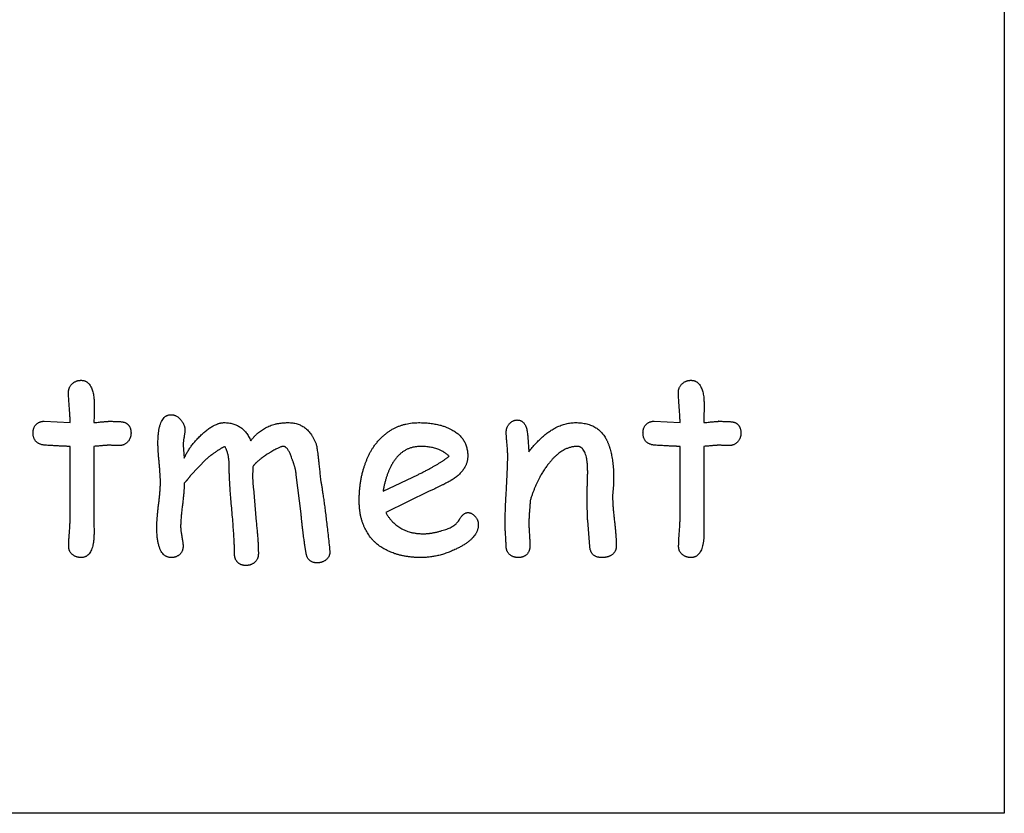
# Model space of a CAD drawing. Extents: x 0 to 12, y -6 to 0.
# Drawn here: x 8.3 to 12, y -6 to -3 of the extents above; entities that cross this region are included whole.
import ezdxf

# ---------------------------------------------------------------- set-up
doc = ezdxf.new("R2010")
doc.units = 0
doc.linetypes.add('SOLID', pattern=[0])
doc.layers.add('1', color=1, linetype='SOLID')
doc.layers.add('5', color=1, linetype='SOLID')

msp = doc.modelspace()

# ---------------------------------------------------------------- linework, layer by layer
at = {"layer": '1', "color": 0, "linetype": 'SOLID'}
for p, q in [((8.5608, -4.498), (8.5605, -4.5232)), ((8.5614, -4.4706), (8.5608, -4.498)), ((10.8652, -4.498), (10.8649, -4.5232)), ((10.8658, -4.4706), (10.8652, -4.498)), ((8.373, -4.5179), (8.4705, -4.5232)), ((10.6775, -4.5179), (10.7749, -4.5232)), ((8.8975, -4.6079), (8.9016, -4.6574)), ((10.1995, -4.5786), (10.2038, -4.6332)), ((8.4705, -4.8876), (8.4705, -4.6132)), ((8.5605, -4.6132), (8.5605, -4.8894)), ((10.7749, -4.8876), (10.7749, -4.6132)), ((10.8649, -4.6132), (10.8649, -4.8894)), ((8.9843, -4.6619), (8.9252, -4.7226)), ((9.3429, -4.8682), (9.3249, -4.7207)), ((9.6527, -4.7818), (9.7865, -4.7188)), ((10.5238, -4.7115), (10.5238, -4.7583)), ((10.5238, -4.7583), (10.52, -4.7994)), ((9.1628, -4.7725), (9.1735, -4.8983)), ((9.8276, -4.7827), (9.6627, -4.8628)), ((8.5605, -4.8894), (8.5605, -4.9097)), ((8.5605, -4.9097), (8.5608, -4.9321)), ((10.4338, -4.9918), (10.4259, -4.8931)), ((10.8649, -4.8894), (10.8649, -4.9097)), ((10.8649, -4.9097), (10.8652, -4.9321))]:
    msp.add_line(p, q, dxfattribs=at)
for points in [[(8.4643, -4.4089), (8.4643, -4.3897), (8.4921, -4.3632), (8.5116, -4.3632)], [(8.5116, -4.3632), (8.5525, -4.3632), (8.5605, -4.4306)], [(10.7687, -4.4089), (10.7687, -4.3897), (10.7965, -4.3632), (10.816, -4.3632)], [(10.816, -4.3632), (10.857, -4.3632), (10.8649, -4.4306)], [(8.4705, -4.5232), (8.4705, -4.5013), (8.4643, -4.4269), (8.4643, -4.4089)], [(10.7749, -4.5232), (10.7749, -4.5013), (10.7687, -4.4269), (10.7687, -4.4089)], [(8.5605, -4.4306), (8.5614, -4.4483), (8.5614, -4.4706)], [(10.8649, -4.4306), (10.8658, -4.4483), (10.8658, -4.4706)], [(8.8023, -4.6003), (8.8023, -4.4932), (8.8527, -4.4932)], [(8.8527, -4.4932), (8.8725, -4.4932), (8.904, -4.5312), (8.904, -4.5504)], [(8.3305, -4.5619), (8.3305, -4.542), (8.3535, -4.5179), (8.373, -4.5179)], [(8.5605, -4.5232), (8.6113, -4.5182), (8.6161, -4.5182)], [(8.6161, -4.5182), (8.6615, -4.5182), (8.6736, -4.5213)], [(8.6736, -4.5213), (8.7005, -4.5307), (8.7005, -4.5628)], [(8.9016, -4.6574), (8.9243, -4.6073), (9.017, -4.5232), (9.0524, -4.5232)], [(9.0524, -4.5232), (9.1244, -4.5232), (9.1528, -4.5921)], [(9.1528, -4.5921), (9.1765, -4.5594), (9.247, -4.5232), (9.2941, -4.5232)], [(9.2941, -4.5232), (9.3726, -4.5232), (9.4016, -4.6095)], [(9.6179, -4.613), (9.6833, -4.5232), (9.7867, -4.5232)], [(9.7867, -4.5232), (9.8643, -4.5232), (9.9132, -4.5506)], [(10.1182, -4.5597), (10.1182, -4.54), (10.1441, -4.5132), (10.1587, -4.5132)], [(10.1587, -4.5132), (10.1972, -4.5132), (10.1995, -4.5786)], [(10.2038, -4.6332), (10.2886, -4.5232), (10.38, -4.5232)], [(10.38, -4.5232), (10.4656, -4.5232), (10.4974, -4.5886)], [(10.6349, -4.5619), (10.6349, -4.542), (10.658, -4.5179), (10.6775, -4.5179)], [(10.8649, -4.5232), (10.9157, -4.5182), (10.9205, -4.5182)], [(10.9205, -4.5182), (10.9659, -4.5182), (10.9781, -4.5213)], [(10.9781, -4.5213), (11.0049, -4.5307), (11.0049, -4.5628)], [(8.3705, -4.6081), (8.3305, -4.6012), (8.3305, -4.5619)], [(8.7005, -4.5628), (8.7005, -4.5827), (8.675, -4.6099), (8.6562, -4.6099)], [(8.904, -4.5504), (8.904, -4.5597), (8.8975, -4.598), (8.8975, -4.6079)], [(9.9132, -4.5506), (9.9727, -4.582), (9.9727, -4.6498)], [(10.1238, -4.6475), (10.1238, -4.631), (10.1182, -4.5727), (10.1182, -4.5597)], [(10.6749, -4.6081), (10.6349, -4.6012), (10.6349, -4.5619)], [(11.0049, -4.5628), (11.0049, -4.5827), (10.9794, -4.6099), (10.9606, -4.6099)], [(8.4705, -4.6132), (8.4352, -4.6122), (8.3705, -4.6081)], [(8.6152, -4.6088), (8.6054, -4.6088), (8.5605, -4.6132)], [(8.6562, -4.6099), (8.6505, -4.6099), (8.6244, -4.6088), (8.6152, -4.6088)], [(8.8116, -4.7492), (8.8116, -4.7227), (8.8023, -4.627), (8.8023, -4.6003)], [(9.4016, -4.6095), (9.4051, -4.6274), (9.4169, -4.7407)], [(10.4974, -4.5886), (10.519, -4.63), (10.5238, -4.7115)], [(10.7749, -4.6132), (10.7396, -4.6122), (10.6749, -4.6081)], [(10.9196, -4.6088), (10.9098, -4.6088), (10.8649, -4.6132)], [(10.9606, -4.6099), (10.9549, -4.6099), (10.9288, -4.6088), (10.9196, -4.6088)], [(9.0549, -4.6132), (9.0217, -4.6298), (8.9843, -4.6619)], [(9.0716, -4.6903), (9.0716, -4.6412), (9.0549, -4.6132)], [(9.2153, -4.6425), (9.1737, -4.6705), (9.1616, -4.688)], [(9.276, -4.6132), (9.2618, -4.6132), (9.2153, -4.6425)], [(9.3077, -4.6582), (9.2944, -4.6132), (9.276, -4.6132)], [(9.5627, -4.819), (9.5627, -4.6979), (9.6179, -4.613)], [(9.7949, -4.6132), (9.7388, -4.6132), (9.6677, -4.6991), (9.6527, -4.7818)], [(9.9027, -4.6502), (9.8639, -4.6132), (9.7949, -4.6132)], [(9.9727, -4.6498), (9.9727, -4.6975), (9.923, -4.733)], [(10.1138, -4.9078), (10.1138, -4.8598), (10.1238, -4.692), (10.1238, -4.6475)], [(10.3865, -4.6132), (10.3295, -4.6132), (10.2793, -4.6773)], [(10.4259, -4.711), (10.4259, -4.6132), (10.3865, -4.6132)], [(9.3249, -4.7207), (9.3216, -4.689), (9.3077, -4.6582)], [(9.7865, -4.7188), (9.8666, -4.6794), (9.9027, -4.6502)], [(10.2793, -4.6773), (10.2358, -4.7309), (10.2086, -4.8176)], [(8.9252, -4.7226), (8.9165, -4.7368), (8.9016, -4.752)], [(9.0916, -5.019), (9.0916, -4.9619), (9.0716, -4.7474), (9.0716, -4.6903)], [(9.1616, -4.688), (9.1578, -4.7303), (9.1628, -4.7725)], [(10.4238, -4.7977), (10.4238, -4.7826), (10.4259, -4.7226), (10.4259, -4.711)], [(8.7979, -4.9169), (8.7979, -4.8882), (8.8116, -4.7778), (8.8116, -4.7492)], [(8.9016, -4.752), (8.9016, -4.7806), (8.888, -4.8894), (8.888, -4.9167)], [(9.4169, -4.7407), (9.4319, -4.8211), (9.4516, -5.0099)], [(9.923, -4.733), (9.8983, -4.7503), (9.8276, -4.7827)], [(10.4259, -4.8931), (10.4238, -4.8415), (10.4238, -4.7977)], [(9.6286, -4.9813), (9.5627, -4.9223), (9.5627, -4.819)], [(10.2086, -4.8176), (10.208, -4.8327), (10.2057, -4.8609)], [(10.52, -4.7994), (10.52, -4.8375), (10.5338, -4.9525), (10.5338, -4.9904)], [(9.3616, -5.0124), (9.3522, -4.9612), (9.3429, -4.8682)], [(9.6627, -4.8628), (9.6855, -4.9028), (9.7568, -4.9432), (9.8055, -4.9432)], [(9.8754, -4.9315), (9.926, -4.9176), (9.9556, -4.8632), (9.9734, -4.8632)], [(9.9734, -4.8632), (9.9868, -4.8632), (10.0127, -4.8905), (10.0127, -4.9086)], [(10.2057, -4.8609), (10.2038, -4.8827), (10.2038, -4.9073)], [(8.4652, -4.9916), (8.4652, -4.9732), (8.4705, -4.9027), (8.4705, -4.8876)], [(9.1735, -4.8983), (9.1816, -4.9703), (9.1816, -5.0188)], [(10.0127, -4.9086), (10.0127, -4.9615), (9.9286, -5.001)], [(10.1177, -4.9892), (10.1177, -4.9768), (10.1138, -4.9202), (10.1138, -4.9078)], [(10.2038, -4.9073), (10.2038, -4.9198), (10.2075, -4.9731), (10.2075, -4.989)], [(10.7696, -4.9916), (10.7696, -4.9732), (10.7749, -4.9027), (10.7749, -4.8876)], [(8.5608, -4.9321), (8.562, -5.0332), (8.5121, -5.0332)], [(8.8527, -5.0332), (8.7979, -5.0332), (8.7979, -4.9169)], [(8.888, -4.9167), (8.888, -4.9293), (8.8972, -4.9793), (8.8972, -4.99)], [(9.8055, -4.9432), (9.8352, -4.9432), (9.8754, -4.9315)], [(10.8652, -4.9321), (10.8664, -5.0332), (10.8165, -5.0332)], [(9.7957, -5.0332), (9.6942, -5.0332), (9.6286, -4.9813)], [(8.5121, -5.0332), (8.4932, -5.0332), (8.4652, -5.0104), (8.4652, -4.9916)], [(8.8972, -4.99), (8.8972, -5.0093), (8.872, -5.0332), (8.8527, -5.0332)], [(9.1349, -5.0632), (9.1151, -5.0632), (9.0916, -5.0392), (9.0916, -5.019)], [(9.1816, -5.0188), (9.1816, -5.039), (9.1547, -5.0632), (9.1349, -5.0632)], [(9.4042, -5.0532), (9.3658, -5.0532), (9.3616, -5.0124)], [(9.4516, -5.0099), (9.4525, -5.0291), (9.424, -5.0532), (9.4042, -5.0532)], [(9.9286, -5.001), (9.8627, -5.0332), (9.7957, -5.0332)], [(10.1643, -5.0332), (10.1442, -5.0332), (10.1177, -5.0096), (10.1177, -4.9892)], [(10.2075, -4.989), (10.2075, -5.0094), (10.184, -5.0332), (10.1643, -5.0332)], [(10.4798, -5.0332), (10.4375, -5.0332), (10.4338, -4.9918)], [(10.5338, -4.9904), (10.5338, -5.0102), (10.5045, -5.0332), (10.4798, -5.0332)], [(10.8165, -5.0332), (10.7977, -5.0332), (10.7696, -5.0104), (10.7696, -4.9916)]]:
    msp.add_open_spline(points, degree=2, dxfattribs=at)
at = {"layer": '5', "color": 0, "linetype": 'SOLID'}
for p, q in [((12, 0), (12, -6)), ((12, -6), (0, -6))]:
    msp.add_line(p, q, dxfattribs=at)

doc.saveas('drawing.dxf')
